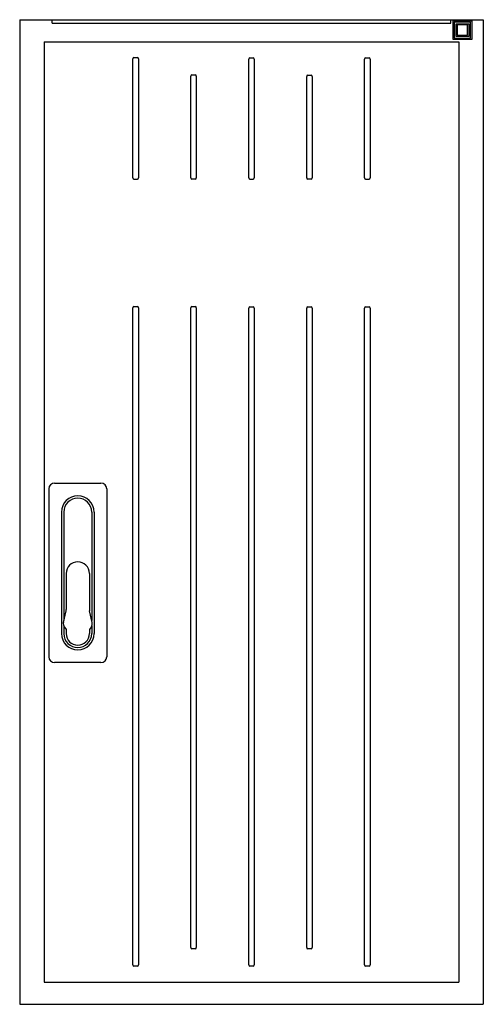
# Model space of a CAD drawing. Extents: x -2553 to 16903, y -23821 to -11697.
# Drawn here: x 7164 to 7564, y -19820 to -18970 of the extents above; entities that cross this region are included whole.
import ezdxf

# ---------------------------------------------------------------- set-up
doc = ezdxf.new("R2010")
doc.units = 0
doc.layers.add('Ajtó', color=7, linetype='CONTINUOUS')

msp = doc.modelspace()

# ---------------------------------------------------------------- linework, layer by layer
at = {"layer": 'Ajtó', "lineweight": -3}
for p, q in [((7164.09, -18969.61), (7164.09, -19819.61)), ((7164.09, -18969.61), (7564.09, -18969.61)), ((7564.09, -18969.61), (7564.09, -19819.61)), ((7185.09, -18988.61), (7185.09, -19800.61)), ((7185.09, -18988.61), (7543.09, -18988.61)), ((7543.09, -18988.61), (7543.09, -19800.61)), ((7194.2, -19369.61), (7234.2, -19369.61)), ((7189.2, -19374.61), (7189.2, -19519.61)), ((7239.2, -19374.61), (7239.2, -19519.61)), ((7200.2, -19394.61), (7200.2, -19499.61)), ((7202.2, -19394.61), (7202.2, -19488.21)), ((7226.2, -19394.61), (7226.2, -19488.21)), ((7228.2, -19394.61), (7228.2, -19499.61)), ((7204.2, -19447.61), (7204.2, -19478.85)), ((7224.2, -19447.61), (7224.2, -19478.85)), ((7201.83, -19489.86), (7204.08, -19479.95)), ((7226.58, -19489.86), (7224.33, -19479.95)), ((7202.2, -19493.15), (7202.2, -19499.61)), ((7202.67, -19493.93), (7204.2, -19496.01)), ((7204.2, -19496.01), (7204.2, -19499.61)), ((7225.73, -19493.93), (7224.2, -19496.01)), ((7224.2, -19496.01), (7224.2, -19499.61)), ((7226.2, -19493.15), (7226.2, -19499.61)), ((7234.2, -19524.61), (7194.2, -19524.61)), ((7185.09, -19800.61), (7543.09, -19800.61)), ((7164.09, -19819.61), (7564.09, -19819.61))]:
    msp.add_line(p, q, dxfattribs=at)
at = {"layer": 'Ajtó', "color": 7, "linetype": 'Continuous', "lineweight": -3}
for p, q in [((7192.09, -18972.61), (7192.09, -18969.61)), ((7536.09, -18972.61), (7536.09, -18969.61)), ((7538.09, -18970.61), (7554.09, -18970.61)), ((7538.09, -18986.61), (7538.09, -18970.61)), ((7539.09, -18971.61), (7539.09, -18985.61)), ((7553.09, -18971.61), (7539.09, -18971.61)), ((7553.09, -18985.61), (7553.09, -18971.61)), ((7554.09, -18970.61), (7554.09, -18986.61)), ((7192.09, -18972.61), (7536.09, -18972.61)), ((7540.59, -18984.11), (7540.59, -18973.11)), ((7540.59, -18973.11), (7551.59, -18973.11)), ((7550.59, -18974.11), (7541.59, -18974.11)), ((7541.59, -18974.11), (7541.59, -18983.11)), ((7550.59, -18983.11), (7550.59, -18974.11)), ((7551.59, -18973.11), (7551.59, -18984.11)), ((7554.09, -18986.61), (7538.09, -18986.61)), ((7539.09, -18985.61), (7553.09, -18985.61)), ((7551.59, -18984.11), (7540.59, -18984.11)), ((7541.59, -18983.11), (7550.59, -18983.11)), ((7261.7, -19106.05), (7261.7, -19003.36)), ((7262.55, -19002.2), (7265.62, -19002.2)), ((7266.47, -19003.36), (7266.47, -19106.05)), ((7361.7, -19106.25), (7361.7, -19003.56)), ((7362.55, -19002.4), (7365.62, -19002.4)), ((7366.47, -19003.56), (7366.47, -19106.25)), ((7461.7, -19106.25), (7461.7, -19003.56)), ((7462.55, -19002.4), (7465.62, -19002.4)), ((7466.47, -19003.56), (7466.47, -19106.25)), ((7311.7, -19106.05), (7311.7, -19018.36)), ((7312.55, -19017.2), (7315.62, -19017.2)), ((7316.47, -19018.36), (7316.47, -19106.05)), ((7411.7, -19106.25), (7411.7, -19018.56)), ((7412.55, -19017.4), (7415.62, -19017.4)), ((7416.47, -19018.56), (7416.47, -19106.25)), ((7262.55, -19107.2), (7265.62, -19107.2)), ((7315.62, -19107.2), (7312.55, -19107.2)), ((7362.55, -19107.4), (7365.62, -19107.4)), ((7415.62, -19107.4), (7412.55, -19107.4)), ((7462.55, -19107.4), (7465.62, -19107.4)), ((7261.7, -19785.46), (7261.7, -19218.36)), ((7262.55, -19217.2), (7265.62, -19217.2)), ((7266.47, -19218.36), (7266.47, -19785.46)), ((7311.7, -19770.46), (7311.7, -19218.36)), ((7312.55, -19217.2), (7315.62, -19217.2)), ((7316.47, -19218.36), (7316.47, -19770.46)), ((7362.55, -19217.4), (7365.62, -19217.4)), ((7412.55, -19217.4), (7415.62, -19217.4)), ((7462.55, -19217.4), (7465.62, -19217.4)), ((7361.7, -19785.66), (7361.7, -19218.56)), ((7366.47, -19218.56), (7366.47, -19785.66)), ((7411.7, -19770.66), (7411.7, -19218.56)), ((7416.47, -19218.56), (7416.47, -19770.66)), ((7461.7, -19785.66), (7461.7, -19218.56)), ((7466.47, -19218.56), (7466.47, -19785.66)), ((7315.62, -19771.61), (7312.55, -19771.61)), ((7415.62, -19771.81), (7412.55, -19771.81)), ((7265.62, -19786.61), (7262.55, -19786.61)), ((7365.62, -19786.81), (7362.55, -19786.81)), ((7465.62, -19786.81), (7462.55, -19786.81))]:
    msp.add_line(p, q, dxfattribs=at)
at = {"layer": 'Ajtó', "lineweight": -3}
for centre, radius, start, end in [((7194.2, -19374.61), 5, 90, 180), ((7234.2, -19374.61), 5, 0, 90), ((7214.2, -19394.61), 14, 0, 180), ((7214.2, -19394.61), 12, 0, 180), ((7214.2, -19447.61), 10, 90, 180), ((7214.2, -19447.61), 10, 0, 90), ((7199.2, -19478.85), 5, 347.19573, 0), ((7229.2, -19478.85), 5, 180, 192.80427), ((7206.7, -19490.97), 5, 167.19573, 216.32683), ((7221.7, -19490.97), 5, 323.67317, 12.80427), ((7214.2, -19499.61), 14, 180, 0), ((7214.2, -19499.61), 12, 180, 0), ((7214.2, -19499.61), 10, 180, 270), ((7214.2, -19499.61), 10, 270, 0), ((7194.2, -19519.61), 5, 180, 270), ((7234.2, -19519.61), 5, 270, 0)]:
    msp.add_arc(centre, radius, start, end, dxfattribs=at)
at = {"layer": 'Ajtó', "color": 7, "linetype": 'Continuous', "lineweight": -3}
for centre, major_axis, start_param, end_param in [((7262.74, -19003.61), (0.37, -1.39), 2.957543, 4.344289), ((7265.43, -19003.61), (0.37, 1.39), 5.080489, 6.467235), ((7362.74, -19003.81), (0.37, -1.39), 2.957543, 4.344289), ((7365.43, -19003.81), (0.37, 1.39), 5.080489, 6.467235), ((7462.74, -19003.81), (0.37, -1.39), 2.957543, 4.344289), ((7465.43, -19003.81), (0.37, 1.39), 5.080489, 6.467235), ((7312.74, -19018.61), (-0.37, 1.39), 6.099135, 7.485882), ((7315.43, -19018.61), (-0.37, -1.39), 1.938896, 3.325643), ((7412.74, -19018.81), (-0.37, 1.39), 6.099135, 7.485882), ((7415.43, -19018.81), (-0.37, -1.39), 1.938896, 3.325643), ((7262.74, -19105.79), (-0.37, -1.39), 5.080489, 6.467235), ((7265.43, -19105.79), (-0.37, 1.39), 2.957543, 4.344289), ((7312.74, -19105.79), (-0.37, -1.39), 5.080489, 6.467235), ((7315.43, -19105.79), (-0.37, 1.39), 2.957543, 4.344289), ((7362.74, -19105.99), (-0.37, -1.39), 5.080489, 6.467235), ((7365.43, -19105.99), (-0.37, 1.39), 2.957543, 4.344289), ((7412.74, -19105.99), (-0.37, -1.39), 5.080489, 6.467235), ((7415.43, -19105.99), (-0.37, 1.39), 2.957543, 4.344289), ((7462.74, -19105.99), (-0.37, -1.39), 5.080489, 6.467235), ((7465.43, -19105.99), (-0.37, 1.39), 2.957543, 4.344289), ((7262.74, -19218.61), (0.37, -1.39), 2.957543, 4.344289), ((7265.43, -19218.61), (0.37, 1.39), 5.080489, 6.467235), ((7312.74, -19218.61), (0.37, -1.39), 2.957543, 4.344289), ((7315.43, -19218.61), (0.37, 1.39), 5.080489, 6.467235), ((7362.74, -19218.81), (0.37, -1.39), 2.957543, 4.344289), ((7365.43, -19218.81), (0.37, 1.39), 5.080489, 6.467235), ((7412.74, -19218.81), (0.37, -1.39), 2.957543, 4.344289), ((7415.43, -19218.81), (0.37, 1.39), 5.080489, 6.467235), ((7462.74, -19218.81), (0.37, -1.39), 2.957543, 4.344289), ((7465.43, -19218.81), (0.37, 1.39), 5.080489, 6.467235), ((7312.74, -19770.2), (-0.37, -1.39), 5.080489, 6.467235), ((7315.43, -19770.2), (-0.37, 1.39), 2.957543, 4.344289), ((7412.74, -19770.4), (-0.37, -1.39), 5.080489, 6.467235), ((7415.43, -19770.4), (-0.37, 1.39), 2.957543, 4.344289), ((7262.74, -19785.2), (0.37, 1.39), 1.938896, 3.325643), ((7265.43, -19785.2), (0.37, -1.39), 6.099135, 7.485882), ((7362.74, -19785.4), (0.37, 1.39), 1.938896, 3.325643), ((7365.43, -19785.4), (0.37, -1.39), 6.099135, 7.485882), ((7462.74, -19785.4), (0.37, 1.39), 1.938896, 3.325643), ((7465.43, -19785.4), (0.37, -1.39), 6.099135, 7.485882)]:
    msp.add_ellipse(centre, major_axis=major_axis, ratio=0.694747, start_param=start_param, end_param=end_param, dxfattribs=at)

doc.saveas('drawing.dxf')
